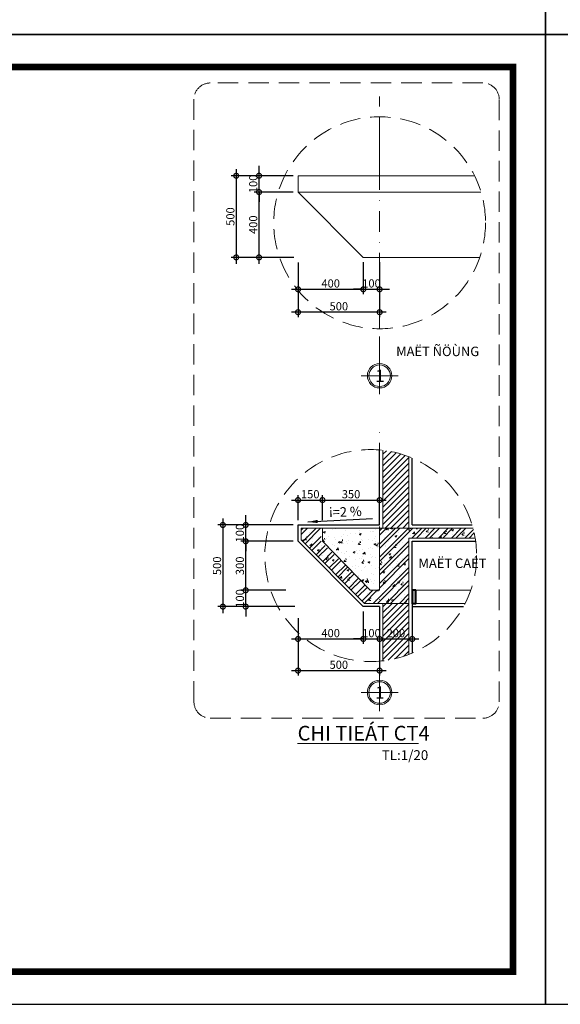
# Model space of a CAD drawing. Units: millimetres. Extents: x -82644 to 1702046, y -8677 to 532739.
# Drawn here: x -79649 to -79483, y -8677 to -8376 of the extents above; entities that cross this region are included whole.
import ezdxf
from ezdxf.enums import TextEntityAlignment as Align

# ---------------------------------------------------------------- set-up
doc = ezdxf.new("R2010")
doc.units = ezdxf.units.MM
doc.header["$LTSCALE"] = 1000
for name, pattern in [('CENTER2', [28.575, 19.05, -3.175, 3.175, -3.175]), ('DASHDOT', [25.4, 12.7, -6.35, 0, -6.35]), ('HIDDEN', [0.375, 0.25, -0.125])]:
    doc.linetypes.add(name, pattern=pattern)
doc.layers.get('Defpoints').update_dxf_attribs({"color": 251})
for name, color, linetype, lineweight in [('COT', 7, 'Continuous', 20), ('GHICHU', 7, 'Continuous', 18), ('HACTH', 252, 'Continuous', 13), ('KHUNG BAO', 6, 'Continuous', 13), ('KTHUOC', 134, 'Continuous', 15), ('NETHAY', 1, 'Continuous', 18), ('TEXT', 7, 'Continuous', 15), ('TRUC', 8, 'DASHDOT', 5), ('TUONG', 7, 'Continuous', 40)]:
    doc.layers.add(name, color=color, linetype=linetype, lineweight=lineweight)
doc.layers.add('MANH', color=34, linetype='Continuous')
doc.layers.add('XE', color=1, linetype='Continuous')
doc.styles.add('H', font='VAVON.TTF', dxfattribs={"height": 0.25})
doc.styles.add('HIEN', font='VHELVEN.TTF', dxfattribs={"height": 2.5})
doc.styles.add('KT', font='VAVON.TTF')
doc.dimstyles.new('TL20', dxfattribs={"dimtxt": 2.5, "dimasz": 3, "dimexe": 1.5, "dimexo": 1.5, "dimgap": 0.5, "dimtad": 1, "dimdec": 0, "dimlfac": 20, "dimzin": 9, "dimtxsty": 'KT', "dimblk": 'DOTSMALL', "dimcen": 0.09, "dimdle": 2, "dimclrd": 134, "dimclre": 134, "dimclrt": 51, "dimadec": 0, "dimazin": 0, "dimtfac": 1, "dimtdec": 0, "dimtix": 1, "dimtmove": 2, "dimatfit": 3, "dimfxl": 0, "dimtolj": 1, "dimtzin": 9, "dimarcsym": 0})
pattern_1 = [(50, (-420, -594), (5.46554007, -0.47817257), [0.5715, -6.2865]), (355, (-420, -594), (-1.05728478, 5.7316993), [0.4572, -5.0292]), (100.451, (-419.5445, -594.04), (4.40827505, 5.25350063), [0.4857, -5.3427]), (46.1842, (-420, -592.476), (8.1323712, -1.26126984), [0.85725, -9.42975]), (96.6356, (-419.322, -592.581), (7.122127, 7.4227667), [0.72855, -8.01405]), (351.184, (-420, -592.476), (7.1221382, 7.4227535), [0.6858, -7.5438]), (21, (-419.238, -592.857), (4.5484464, -3.06796556), [0.5715, -6.2865]), (326, (-419.238, -592.857), (1.85406085, 5.525639), [0.4572, -5.0292]), (71.4514, (-418.859, -593.1127), (6.40249472, 2.45768573), [0.4857, -5.3427]), (37.5, (-420, -594), (0.092658098, 2.536651166), [0, -4.96824, 0, -5.1054, 0, -5.04825]), (7.5, (-420, -594), (2.004589875, 3.00541724), [0, -2.91084, 0, -4.85394, 0, -1.92405]), (327.5, (-421.6993, -594), (4.067717855, -0.17186232), [0, -1.905, 0, -5.9436, 0, -7.8867]), (317.5, (-422.4613, -594), (4.44387544, 0.76279473), [0, -2.4765, 0, -3.94716, 0, -5.6007])]

# ---------------------------------------------------------------- blocks, each defined once
blk = doc.blocks.new('_DOTSMALL')
at = {"color": 0, "linetype": 'ByBlock', "const_width": 0.5}
blk.add_lwpolyline([(-0.0625, 0, 1), (0.0625, 0, 1)], format="xyb", close=True, dxfattribs=at)
blk = doc.blocks.new('*D235')
at = {"layer": 'Defpoints', "color": 0, "transparency": 16777216}
for p in [(-79575.41, -8428.53), (-79563.46, -8428.53), (-79563.21, -8448.53)]:
    blk.add_point(p, dxfattribs=at)
at = {"layer": 'KTHUOC', "color": 134, "lineweight": -2, "transparency": 16777216}
for p, q in [((-79575.41, -8450.53), (-79575.41, -8426.53)), ((-79564.96, -8428.53), (-79576.91, -8428.53)), ((-79564.71, -8448.53), (-79576.91, -8448.53))]:
    blk.add_line(p, q, dxfattribs=at)
at = {"layer": 'KTHUOC', "color": 134, "lineweight": -2, "transparency": 16777216, "xscale": 3, "yscale": 3, "zscale": 3}
for p, rotation in [((-79575.41, -8428.53), 90), ((-79575.41, -8448.53), 270)]:
    blk.add_blockref('_DOTSMALL', p, dxfattribs=dict(at, rotation=rotation))
at = {"layer": 'KTHUOC', "color": 51, "transparency": 16777216, "insert": (-79577.2, -8438.53), "char_height": 2.5, "attachment_point": 5, "rotation": 90, "style": 'KT'}
blk.add_mtext('\\A1;400', dxfattribs=at)
blk = doc.blocks.new('*D236')
at = {"layer": 'Defpoints', "color": 0, "transparency": 16777216}
for p in [(-79575.41, -8423.53), (-79563.46, -8423.53), (-79563.46, -8428.53)]:
    blk.add_point(p, dxfattribs=at)
at = {"layer": 'KTHUOC', "color": 134, "lineweight": -2, "transparency": 16777216}
for p, q in [((-79575.41, -8423.53), (-79575.41, -8420.53)), ((-79564.96, -8423.53), (-79576.91, -8423.53)), ((-79575.41, -8428.53), (-79575.41, -8423.53)), ((-79564.96, -8428.53), (-79576.91, -8428.53)), ((-79575.41, -8428.53), (-79575.41, -8431.53))]:
    blk.add_line(p, q, dxfattribs=at)
at = {"layer": 'KTHUOC', "color": 134, "lineweight": -2, "transparency": 16777216, "xscale": 3, "yscale": 3, "zscale": 3}
for p, rotation in [((-79575.41, -8423.53), 270), ((-79575.41, -8428.53), 90)]:
    blk.add_blockref('_DOTSMALL', p, dxfattribs=dict(at, rotation=rotation))
at = {"layer": 'KTHUOC', "color": 51, "transparency": 16777216, "insert": (-79577.2, -8426.03), "char_height": 2.5, "attachment_point": 5, "rotation": 90, "style": 'KT'}
blk.add_mtext('\\A1;100', dxfattribs=at)
blk = doc.blocks.new('*D237')
at = {"layer": 'Defpoints', "color": 0, "transparency": 16777216}
for p in [(-79563.46, -8423.53), (-79582.41, -8448.53), (-79564.71, -8448.53)]:
    blk.add_point(p, dxfattribs=at)
at = {"layer": 'KTHUOC', "color": 134, "lineweight": -2, "transparency": 16777216}
for p, q in [((-79564.96, -8423.53), (-79583.91, -8423.53)), ((-79582.41, -8421.53), (-79582.41, -8450.53)), ((-79566.21, -8448.53), (-79583.91, -8448.53))]:
    blk.add_line(p, q, dxfattribs=at)
at = {"layer": 'KTHUOC', "color": 134, "lineweight": -2, "transparency": 16777216, "xscale": 3, "yscale": 3, "zscale": 3}
for p, rotation in [((-79582.41, -8423.53), 90), ((-79582.41, -8448.53), 270)]:
    blk.add_blockref('_DOTSMALL', p, dxfattribs=dict(at, rotation=rotation))
at = {"layer": 'KTHUOC', "color": 51, "transparency": 16777216, "insert": (-79584.2, -8436.03), "char_height": 2.5, "attachment_point": 5, "rotation": 90, "style": 'KT'}
blk.add_mtext('\\A1;500', dxfattribs=at)
blk = doc.blocks.new('A$C48352022')
at = {"layer": 'GHICHU', "ltscale": 0.5}
for p, q in [((5.69, 0), (5.69, 11.37)), ((0, 5.69), (11.37, 5.69))]:
    blk.add_line(p, q, dxfattribs=at)
blk.add_circle((5.69, 5.69), 3.75, dxfattribs=at)
at = {"layer": 'GHICHU', "color": 40, "ltscale": 0.5}
blk.add_circle((5.69, 5.69), 3.3, dxfattribs=at)
at = {"layer": 'GHICHU', "color": 0, "ltscale": 0.5, "style": 'H'}
blk.add_attdef('1', text='', height=3.75, dxfattribs=at).set_placement((5.58, 3.79), align=Align.CENTER)
blk = doc.blocks.new('*D346')
at = {"layer": 'Defpoints', "color": 0, "transparency": 16777216}
for p in [(-79543.47, -8555.47), (-79563.47, -8557.48), (-79543.47, -8565.38)]:
    blk.add_point(p, dxfattribs=at)
at = {"layer": 'KTHUOC', "color": 134, "lineweight": -2, "transparency": 16777216}
for p, q in [((-79563.47, -8558.98), (-79563.47, -8566.88)), ((-79543.47, -8556.97), (-79543.47, -8566.88)), ((-79565.47, -8565.38), (-79541.47, -8565.38))]:
    blk.add_line(p, q, dxfattribs=at)
at = {"layer": 'KTHUOC', "color": 134, "lineweight": -2, "transparency": 16777216, "xscale": 3, "yscale": 3, "zscale": 3, "rotation": 180}
blk.add_blockref('_DOTSMALL', (-79563.47, -8565.38), dxfattribs=at)
at = {"layer": 'KTHUOC', "color": 134, "lineweight": -2, "transparency": 16777216, "xscale": 3, "yscale": 3, "zscale": 3}
blk.add_blockref('_DOTSMALL', (-79543.47, -8565.38), dxfattribs=at)
at = {"layer": 'KTHUOC', "color": 51, "transparency": 16777216, "insert": (-79553.47, -8563.59), "char_height": 2.5, "attachment_point": 5, "style": 'KT'}
blk.add_mtext('\\A1;400', dxfattribs=at)
blk = doc.blocks.new('*D347')
at = {"layer": 'Defpoints', "color": 0, "transparency": 16777216}
for p in [(-79543.47, -8555.47), (-79538.47, -8555.47), (-79538.47, -8565.38)]:
    blk.add_point(p, dxfattribs=at)
at = {"layer": 'KTHUOC', "color": 134, "lineweight": -2, "transparency": 16777216}
for p, q in [((-79543.47, -8556.97), (-79543.47, -8566.88)), ((-79538.47, -8556.97), (-79538.47, -8566.88)), ((-79543.47, -8565.38), (-79546.47, -8565.38)), ((-79543.47, -8565.38), (-79538.47, -8565.38)), ((-79538.47, -8565.38), (-79535.47, -8565.38))]:
    blk.add_line(p, q, dxfattribs=at)
at = {"layer": 'KTHUOC', "color": 134, "lineweight": -2, "transparency": 16777216, "xscale": 3, "yscale": 3, "zscale": 3}
blk.add_blockref('_DOTSMALL', (-79543.47, -8565.38), dxfattribs=at)
at = {"layer": 'KTHUOC', "color": 134, "lineweight": -2, "transparency": 16777216, "xscale": 3, "yscale": 3, "zscale": 3, "rotation": 180}
blk.add_blockref('_DOTSMALL', (-79538.47, -8565.38), dxfattribs=at)
at = {"layer": 'KTHUOC', "color": 51, "transparency": 16777216, "insert": (-79540.97, -8563.59), "char_height": 2.5, "attachment_point": 5, "style": 'KT'}
blk.add_mtext('\\A1;100', dxfattribs=at)
blk = doc.blocks.new('*D348')
at = {"layer": 'Defpoints', "color": 0, "transparency": 16777216}
for p in [(-79538.47, -8555.47), (-79528.47, -8555.47), (-79528.47, -8565.38)]:
    blk.add_point(p, dxfattribs=at)
at = {"layer": 'KTHUOC', "color": 134, "lineweight": -2, "transparency": 16777216}
for p, q in [((-79538.47, -8556.97), (-79538.47, -8566.88)), ((-79528.47, -8556.97), (-79528.47, -8566.88)), ((-79540.47, -8565.38), (-79526.47, -8565.38))]:
    blk.add_line(p, q, dxfattribs=at)
at = {"layer": 'KTHUOC', "color": 134, "lineweight": -2, "transparency": 16777216, "xscale": 3, "yscale": 3, "zscale": 3, "rotation": 180}
blk.add_blockref('_DOTSMALL', (-79538.47, -8565.38), dxfattribs=at)
at = {"layer": 'KTHUOC', "color": 134, "lineweight": -2, "transparency": 16777216, "xscale": 3, "yscale": 3, "zscale": 3}
blk.add_blockref('_DOTSMALL', (-79528.47, -8565.38), dxfattribs=at)
at = {"layer": 'KTHUOC', "color": 51, "transparency": 16777216, "insert": (-79533.47, -8563.59), "char_height": 2.5, "attachment_point": 5, "style": 'KT'}
blk.add_mtext('\\A1;200', dxfattribs=at)
blk = doc.blocks.new('*D349')
at = {"layer": 'Defpoints', "color": 0, "transparency": 16777216}
for p in [(-79579.49, -8550.47), (-79565.68, -8550.47), (-79562.98, -8555.47)]:
    blk.add_point(p, dxfattribs=at)
at = {"layer": 'KTHUOC', "color": 134, "lineweight": -2, "transparency": 16777216}
for p, q in [((-79579.49, -8550.47), (-79579.49, -8547.47)), ((-79567.18, -8550.47), (-79580.99, -8550.47)), ((-79579.49, -8555.47), (-79579.49, -8550.47)), ((-79564.48, -8555.47), (-79580.99, -8555.47)), ((-79579.49, -8555.47), (-79579.49, -8558.47))]:
    blk.add_line(p, q, dxfattribs=at)
at = {"layer": 'KTHUOC', "color": 134, "lineweight": -2, "transparency": 16777216, "xscale": 3, "yscale": 3, "zscale": 3}
for p, rotation in [((-79579.49, -8550.47), 270), ((-79579.49, -8555.47), 90)]:
    blk.add_blockref('_DOTSMALL', p, dxfattribs=dict(at, rotation=rotation))
at = {"layer": 'KTHUOC', "color": 51, "transparency": 16777216, "insert": (-79581.28, -8552.97), "char_height": 2.5, "attachment_point": 5, "rotation": 90, "style": 'KT'}
blk.add_mtext('\\A1;100', dxfattribs=at)
blk = doc.blocks.new('*D350')
at = {"layer": 'Defpoints', "color": 0, "transparency": 16777216}
for p in [(-79579.49, -8535.47), (-79563.47, -8535.47), (-79565.68, -8550.47)]:
    blk.add_point(p, dxfattribs=at)
at = {"layer": 'KTHUOC', "color": 134, "lineweight": -2, "transparency": 16777216}
for p, q in [((-79579.49, -8552.47), (-79579.49, -8533.47)), ((-79564.97, -8535.47), (-79580.99, -8535.47)), ((-79567.18, -8550.47), (-79580.99, -8550.47))]:
    blk.add_line(p, q, dxfattribs=at)
at = {"layer": 'KTHUOC', "color": 134, "lineweight": -2, "transparency": 16777216, "xscale": 3, "yscale": 3, "zscale": 3}
for p, rotation in [((-79579.49, -8535.47), 90), ((-79579.49, -8550.47), 270)]:
    blk.add_blockref('_DOTSMALL', p, dxfattribs=dict(at, rotation=rotation))
at = {"layer": 'KTHUOC', "color": 51, "transparency": 16777216, "insert": (-79581.28, -8542.97), "char_height": 2.5, "attachment_point": 5, "rotation": 90, "style": 'KT'}
blk.add_mtext('\\A1;300', dxfattribs=at)
blk = doc.blocks.new('*D351')
at = {"layer": 'Defpoints', "color": 0, "transparency": 16777216}
for p in [(-79579.49, -8530.47), (-79563.47, -8530.47), (-79563.47, -8535.47)]:
    blk.add_point(p, dxfattribs=at)
at = {"layer": 'KTHUOC', "color": 134, "lineweight": -2, "transparency": 16777216}
for p, q in [((-79579.49, -8530.47), (-79579.49, -8527.47)), ((-79564.97, -8530.47), (-79580.99, -8530.47)), ((-79579.49, -8535.47), (-79579.49, -8530.47)), ((-79564.97, -8535.47), (-79580.99, -8535.47)), ((-79579.49, -8535.47), (-79579.49, -8538.47))]:
    blk.add_line(p, q, dxfattribs=at)
at = {"layer": 'KTHUOC', "color": 134, "lineweight": -2, "transparency": 16777216, "xscale": 3, "yscale": 3, "zscale": 3}
for p, rotation in [((-79579.49, -8530.47), 270), ((-79579.49, -8535.47), 90)]:
    blk.add_blockref('_DOTSMALL', p, dxfattribs=dict(at, rotation=rotation))
at = {"layer": 'KTHUOC', "color": 51, "transparency": 16777216, "insert": (-79581.28, -8532.97), "char_height": 2.5, "attachment_point": 5, "rotation": 90, "style": 'KT'}
blk.add_mtext('\\A1;100', dxfattribs=at)
blk = doc.blocks.new('*D352')
at = {"layer": 'Defpoints', "color": 0, "transparency": 16777216}
for p in [(-79564.97, -8530.47), (-79586.49, -8555.47), (-79564.48, -8555.47)]:
    blk.add_point(p, dxfattribs=at)
at = {"layer": 'KTHUOC', "color": 134, "lineweight": -2, "transparency": 16777216}
for p, q in [((-79586.49, -8528.47), (-79586.49, -8557.47)), ((-79566.47, -8530.47), (-79587.99, -8530.47)), ((-79565.98, -8555.47), (-79587.99, -8555.47))]:
    blk.add_line(p, q, dxfattribs=at)
at = {"layer": 'KTHUOC', "color": 134, "lineweight": -2, "transparency": 16777216, "xscale": 3, "yscale": 3, "zscale": 3}
for p, rotation in [((-79586.49, -8530.47), 90), ((-79586.49, -8555.47), 270)]:
    blk.add_blockref('_DOTSMALL', p, dxfattribs=dict(at, rotation=rotation))
at = {"layer": 'KTHUOC', "color": 51, "transparency": 16777216, "insert": (-79588.28, -8542.97), "char_height": 2.5, "attachment_point": 5, "rotation": 90, "style": 'KT'}
blk.add_mtext('\\A1;500', dxfattribs=at)
blk = doc.blocks.new('*D353')
at = {"layer": 'Defpoints', "color": 0, "transparency": 16777216}
for p in [(-79563.47, -8558.98), (-79538.47, -8566.88), (-79538.47, -8575.07)]:
    blk.add_point(p, dxfattribs=at)
at = {"layer": 'KTHUOC', "color": 134, "lineweight": -2, "transparency": 16777216}
for p, q in [((-79563.47, -8560.48), (-79563.47, -8576.57)), ((-79538.47, -8568.38), (-79538.47, -8576.57)), ((-79565.47, -8575.07), (-79536.47, -8575.07))]:
    blk.add_line(p, q, dxfattribs=at)
at = {"layer": 'KTHUOC', "color": 134, "lineweight": -2, "transparency": 16777216, "xscale": 3, "yscale": 3, "zscale": 3, "rotation": 180}
blk.add_blockref('_DOTSMALL', (-79563.47, -8575.07), dxfattribs=at)
at = {"layer": 'KTHUOC', "color": 134, "lineweight": -2, "transparency": 16777216, "xscale": 3, "yscale": 3, "zscale": 3}
blk.add_blockref('_DOTSMALL', (-79538.47, -8575.07), dxfattribs=at)
at = {"layer": 'KTHUOC', "color": 51, "transparency": 16777216, "insert": (-79550.97, -8573.28), "char_height": 2.5, "attachment_point": 5, "style": 'KT'}
blk.add_mtext('\\A1;500', dxfattribs=at)
blk = doc.blocks.new('*D354')
at = {"layer": 'Defpoints', "color": 0, "transparency": 16777216}
for p in [(-79563.46, -8448.56), (-79543.46, -8448.53), (-79543.46, -8458.31)]:
    blk.add_point(p, dxfattribs=at)
at = {"layer": 'KTHUOC', "color": 134, "lineweight": -2, "transparency": 16777216}
for p, q in [((-79563.46, -8450.06), (-79563.46, -8459.81)), ((-79543.46, -8450.03), (-79543.46, -8459.81)), ((-79565.46, -8458.31), (-79541.46, -8458.31))]:
    blk.add_line(p, q, dxfattribs=at)
at = {"layer": 'KTHUOC', "color": 134, "lineweight": -2, "transparency": 16777216, "xscale": 3, "yscale": 3, "zscale": 3, "rotation": 180}
blk.add_blockref('_DOTSMALL', (-79563.46, -8458.31), dxfattribs=at)
at = {"layer": 'KTHUOC', "color": 134, "lineweight": -2, "transparency": 16777216, "xscale": 3, "yscale": 3, "zscale": 3}
blk.add_blockref('_DOTSMALL', (-79543.46, -8458.31), dxfattribs=at)
at = {"layer": 'KTHUOC', "color": 51, "transparency": 16777216, "insert": (-79553.46, -8456.51), "char_height": 2.5, "attachment_point": 5, "style": 'KT'}
blk.add_mtext('\\A1;400', dxfattribs=at)
blk = doc.blocks.new('*D355')
at = {"layer": 'Defpoints', "color": 0, "transparency": 16777216}
for p in [(-79543.46, -8448.53), (-79538.46, -8448.53), (-79538.46, -8458.31)]:
    blk.add_point(p, dxfattribs=at)
at = {"layer": 'KTHUOC', "color": 134, "lineweight": -2, "transparency": 16777216}
for p, q in [((-79543.46, -8450.03), (-79543.46, -8459.81)), ((-79538.46, -8450.03), (-79538.46, -8459.81)), ((-79543.46, -8458.31), (-79546.46, -8458.31)), ((-79543.46, -8458.31), (-79538.46, -8458.31)), ((-79538.46, -8458.31), (-79535.46, -8458.31))]:
    blk.add_line(p, q, dxfattribs=at)
at = {"layer": 'KTHUOC', "color": 134, "lineweight": -2, "transparency": 16777216, "xscale": 3, "yscale": 3, "zscale": 3}
blk.add_blockref('_DOTSMALL', (-79543.46, -8458.31), dxfattribs=at)
at = {"layer": 'KTHUOC', "color": 134, "lineweight": -2, "transparency": 16777216, "xscale": 3, "yscale": 3, "zscale": 3, "rotation": 180}
blk.add_blockref('_DOTSMALL', (-79538.46, -8458.31), dxfattribs=at)
at = {"layer": 'KTHUOC', "color": 51, "transparency": 16777216, "insert": (-79540.96, -8456.51), "char_height": 2.5, "attachment_point": 5, "style": 'KT'}
blk.add_mtext('\\A1;100', dxfattribs=at)
blk = doc.blocks.new('*D356')
at = {"layer": 'Defpoints', "color": 0, "transparency": 16777216}
for p in [(-79563.46, -8450.06), (-79538.46, -8450.03), (-79563.46, -8465.31)]:
    blk.add_point(p, dxfattribs=at)
at = {"layer": 'KTHUOC', "color": 134, "lineweight": -2, "transparency": 16777216}
for p, q in [((-79563.46, -8451.56), (-79563.46, -8466.81)), ((-79538.46, -8451.53), (-79538.46, -8466.81)), ((-79536.46, -8465.31), (-79565.46, -8465.31))]:
    blk.add_line(p, q, dxfattribs=at)
at = {"layer": 'KTHUOC', "color": 134, "lineweight": -2, "transparency": 16777216, "xscale": 3, "yscale": 3, "zscale": 3, "rotation": 180}
blk.add_blockref('_DOTSMALL', (-79563.46, -8465.31), dxfattribs=at)
at = {"layer": 'KTHUOC', "color": 134, "lineweight": -2, "transparency": 16777216, "xscale": 3, "yscale": 3, "zscale": 3}
blk.add_blockref('_DOTSMALL', (-79538.46, -8465.31), dxfattribs=at)
at = {"layer": 'KTHUOC', "color": 51, "transparency": 16777216, "insert": (-79550.96, -8463.51), "char_height": 2.5, "attachment_point": 5, "style": 'KT'}
blk.add_mtext('\\A1;500', dxfattribs=at)
blk = doc.blocks.new('*D738')
at = {"layer": 'Defpoints', "color": 0, "transparency": 16777216}
for p in [(-79555.97, -8522.84), (-79563.47, -8530.47), (-79555.97, -8530.47)]:
    blk.add_point(p, dxfattribs=at)
at = {"layer": 'KTHUOC', "color": 134, "lineweight": -2, "transparency": 16777216}
for p, q in [((-79565.47, -8522.84), (-79553.97, -8522.84)), ((-79563.47, -8528.97), (-79563.47, -8521.34)), ((-79555.97, -8528.97), (-79555.97, -8521.34))]:
    blk.add_line(p, q, dxfattribs=at)
at = {"layer": 'KTHUOC', "color": 134, "lineweight": -2, "transparency": 16777216, "xscale": 3, "yscale": 3, "zscale": 3, "rotation": 180}
blk.add_blockref('_DOTSMALL', (-79563.47, -8522.84), dxfattribs=at)
at = {"layer": 'KTHUOC', "color": 134, "lineweight": -2, "transparency": 16777216, "xscale": 3, "yscale": 3, "zscale": 3}
blk.add_blockref('_DOTSMALL', (-79555.97, -8522.84), dxfattribs=at)
at = {"layer": 'KTHUOC', "color": 51, "transparency": 16777216, "insert": (-79559.72, -8521.05), "char_height": 2.5, "attachment_point": 5, "style": 'KT'}
blk.add_mtext('\\A1;150', dxfattribs=at)
blk = doc.blocks.new('*D739')
at = {"layer": 'Defpoints', "color": 0, "transparency": 16777216}
for p in [(-79538.47, -8522.84), (-79555.97, -8530.47), (-79538.47, -8530.47)]:
    blk.add_point(p, dxfattribs=at)
at = {"layer": 'KTHUOC', "color": 134, "lineweight": -2, "transparency": 16777216}
for p, q in [((-79557.97, -8522.84), (-79536.47, -8522.84)), ((-79555.97, -8528.97), (-79555.97, -8521.34)), ((-79538.47, -8528.97), (-79538.47, -8521.34))]:
    blk.add_line(p, q, dxfattribs=at)
at = {"layer": 'KTHUOC', "color": 134, "lineweight": -2, "transparency": 16777216, "xscale": 3, "yscale": 3, "zscale": 3, "rotation": 180}
blk.add_blockref('_DOTSMALL', (-79555.97, -8522.84), dxfattribs=at)
at = {"layer": 'KTHUOC', "color": 134, "lineweight": -2, "transparency": 16777216, "xscale": 3, "yscale": 3, "zscale": 3}
blk.add_blockref('_DOTSMALL', (-79538.47, -8522.84), dxfattribs=at)
at = {"layer": 'KTHUOC', "color": 51, "transparency": 16777216, "insert": (-79547.22, -8521.05), "char_height": 2.5, "attachment_point": 5, "style": 'KT'}
blk.add_mtext('\\A1;350', dxfattribs=at)

msp = doc.modelspace()

# ---------------------------------------------------------------- hatches: boundary and pattern name
at = {"layer": 'HACTH'}
h = msp.add_hatch(dxfattribs=at)
h.set_pattern_fill('ANSI31', color=256, scale=0.4, style=0)
h.set_pattern_definition([(45, (-420, -594), (-0.898025612, 0.898025612), [])])
h.paths.add_polyline_path([(-79529.47, -8554.473), (-79537.47, -8554.473), (-79537.47, -8572.068, 0.0637512), (-79529.47, -8570.093)])
h.paths.add_polyline_path([(-79529.47, -8509.579, 0.0637512), (-79537.47, -8507.604), (-79537.47, -8531.473), (-79529.47, -8531.473)])
h.paths.add_polyline_path([(-79536.805, -8561.671), (-79530.136, -8561.671), (-79530.136, -8565.509), (-79536.805, -8565.509)], flags=24)
h = msp.add_hatch(dxfattribs=at)
h.set_pattern_fill('AR-CONC', color=256, scale=0.03, style=0)
h.set_pattern_definition(pattern_1)
h.paths.add_polyline_path([(-79529.47, -8534.473), (-79509.184, -8534.473, 0.0236657), (-79509.835, -8531.473), (-79538.47, -8531.473), (-79538.47, -8554.473), (-79529.47, -8554.473)])
h.paths.add_polyline_path([(-79556.399, -8535.473), (-79556.399, -8531.473), (-79562.47, -8531.473), (-79562.47, -8535.058), (-79543.056, -8554.473), (-79538.47, -8554.473), (-79538.47, -8550.473), (-79541.399, -8550.473)])
h = msp.add_hatch(dxfattribs=at)
h.set_pattern_fill('ANSI32', color=256, scale=0.3, style=0)
h.set_pattern_definition([(45, (-420, -594), (-2.02055763, 2.02055763), []), (45, (-418.653, -594), (-2.02055763, 2.02055763), [])])
h.paths.add_polyline_path([(-79529.47, -8534.473), (-79509.184, -8534.473, 0.0236657), (-79509.835, -8531.473), (-79538.47, -8531.473), (-79538.47, -8554.473), (-79529.47, -8554.473)])
h.paths.add_polyline_path([(-79556.399, -8535.473), (-79556.399, -8531.473), (-79562.47, -8531.473), (-79562.47, -8535.058), (-79543.056, -8554.473), (-79538.47, -8554.473), (-79538.47, -8550.473), (-79541.399, -8550.473)])
h = msp.add_hatch(dxfattribs=at)
h.set_pattern_fill('AR-CONC', color=256, scale=0.03, style=0)
h.set_pattern_definition(pattern_1)
h.paths.add_polyline_path([(-79538.47, -8531.473), (-79555.97, -8531.473), (-79555.97, -8535.473), (-79541.399, -8550.473), (-79538.47, -8550.473)])

# ---------------------------------------------------------------- linework, layer by layer
at = {"layer": 'COT', "color": 7}
for p, q in [((-79537.47, -8531.473), (-79537.47, -8507.604)), ((-79529.47, -8531.473), (-79529.47, -8509.579)), ((-79538.47, -8550.473), (-79538.47, -8531.473)), ((-79538.47, -8531.473), (-79509.835, -8531.473)), ((-79529.47, -8554.473), (-79529.47, -8534.473)), ((-79529.47, -8534.473), (-79509.184, -8534.473)), ((-79537.47, -8554.473), (-79537.47, -8572.167)), ((-79529.47, -8554.473), (-79529.47, -8570.093))]:
    msp.add_line(p, q, dxfattribs=at)
at = {"layer": 'HACTH', "linetype": 'HIDDEN', "ltscale": 0.025}
for centre in [(-79538.461, -8437.938), (-79541.183, -8539.836)]:
    msp.add_circle(centre, 32.445, dxfattribs=at)
at = {"layer": 'KHUNG BAO', "linetype": 'HIDDEN', "ltscale": 0.025}
msp.add_lwpolyline([(-79590.35, -8589.631), (-79506.815, -8589.631, 0.4142136), (-79501.815, -8584.631), (-79501.815, -8400.124, 0.4142136), (-79506.815, -8395.124), (-79590.35, -8395.124, 0.4142136), (-79595.35, -8400.124), (-79595.35, -8584.631, 0.4142136)], format="xyb", close=True, dxfattribs=at)
at = {"layer": 'MANH'}
for p, q in [((-79538.47, -8530.473), (-79538.47, -8507.504)), ((-79528.47, -8530.473), (-79528.47, -8509.985)), ((-79528.47, -8530.473), (-79510.119, -8530.473)), ((-79528.47, -8535.473), (-79509.033, -8535.473)), ((-79528.47, -8554.473), (-79528.47, -8535.473)), ((-79528.47, -8550.473), (-79528.47, -8569.686)), ((-79538.47, -8555.473), (-79538.47, -8572.167))]:
    msp.add_line(p, q, dxfattribs=at)
for points in [[(-79538.47, -8555.473), (-79543.47, -8555.473), (-79563.47, -8535.473), (-79563.47, -8530.473), (-79538.47, -8530.473)], [(-79528.47, -8555.473), (-79512.755, -8555.473)]]:
    msp.add_lwpolyline(points, dxfattribs=at)
at = {"layer": 'NETHAY', "color": 7}
for p, q in [((-79563.461, -8428.529), (-79507.41, -8428.529)), ((-79538.461, -8470.383), (-79538.461, -8448.529)), ((-79555.97, -8531.473), (-79555.97, -8535.473)), ((-79541.399, -8550.473), (-79538.47, -8550.473)), ((-79529.47, -8554.473), (-79538.461, -8554.473))]:
    msp.add_line(p, q, dxfattribs=at)
for points in [[(-79538.461, -8423.529), (-79538.461, -8405.493)], [(-79509.391, -8423.529), (-79563.461, -8423.529), (-79563.461, -8428.529), (-79543.461, -8448.529), (-79507.793, -8448.529)], [(-79538.461, -8470.383), (-79538.461, -8448.529)], [(-79538.47, -8554.473), (-79543.056, -8554.473), (-79562.47, -8535.058), (-79562.47, -8531.473), (-79538.47, -8531.473)], [(-79541.399, -8550.473), (-79541.399, -8550.473), (-79555.97, -8535.473), (-79555.97, -8535.473)]]:
    msp.add_lwpolyline(points, dxfattribs=at)
at = {"layer": 'NETHAY'}
for points in [[(-79528.47, -8550.473), (-79510.531, -8550.473)], [(-79528.47, -8554.473), (-79512.227, -8554.473)]]:
    msp.add_lwpolyline(points, dxfattribs=at)
at = {"layer": 'TRUC', "linetype": 'DASHDOT', "ltscale": 0.0005}
for p, q in [((-79538.461, -8479.089), (-79538.461, -8399.279)), ((-79538.47, -8575.651), (-79538.47, -8498.912))]:
    msp.add_line(p, q, dxfattribs=at)
at = {"layer": 'TUONG'}
msp.add_lwpolyline([(-79527.329, -8550.473), (-79528.47, -8550.473), (-79528.47, -8554.473), (-79527.329, -8554.473)], close=True, dxfattribs=at)
msp.add_trace([(-79528.47, -8554.473), (-79528.47, -8550.473), (-79527.329, -8554.473), (-79527.329, -8550.473)], dxfattribs=at)
at = {"layer": 'XE', "linetype": 'CENTER2'}
for points in [[(-79907.596, -8380.246), (-79487.596, -8380.246), (-79487.596, -8083.246), (-79907.596, -8083.246)], [(-79487.596, -8380.246), (-79067.596, -8380.246), (-79067.596, -8083.246), (-79487.596, -8083.246)], [(-79907.596, -8677.246), (-79487.596, -8677.246), (-79487.596, -8380.246), (-79907.596, -8380.246)], [(-79487.596, -8677.246), (-79067.596, -8677.246), (-79067.596, -8380.246), (-79487.596, -8380.246)]]:
    msp.add_lwpolyline(points, close=True, dxfattribs=at)
at = {"layer": 'XE', "linetype": 'CENTER2', "const_width": 2}
msp.add_lwpolyline([(-79897.596, -8667.246), (-79497.596, -8667.246), (-79497.596, -8390.246), (-79897.596, -8390.246)], close=True, dxfattribs=at)

# ---------------------------------------------------------------- block references
at = {"layer": 'GHICHU'}
ref = msp.add_blockref('A$C48352022', (-79532.775, -8490.461), dxfattribs=dict(at, xscale=-1))
ref.add_attrib('1', '1', dxfattribs={"color": 0, "ltscale": 0.5, "extrusion": (0, 0, -1), "height": 3.75, "style": 'H', "text_generation_flag": 2}).set_placement((79538.357, -8486.672), align=Align.CENTER)
ref = msp.add_blockref('A$C48352022', (-79532.785, -8587.448), dxfattribs=dict(at, xscale=-1))
ref.add_attrib('1', '1', dxfattribs={"color": 0, "ltscale": 0.5, "extrusion": (0, 0, -1), "height": 3.75, "style": 'H', "text_generation_flag": 2}).set_placement((79538.367, -8583.659), align=Align.CENTER)

# ---------------------------------------------------------------- texts
at = {"layer": 'TEXT', "color": 0, "style": 'HIEN'}
msp.add_text('i=2 %', height=2.9, rotation=2.02853, dxfattribs=at).set_placement((-79553.9, -8528.065))
at = {"layer": 'TEXT', "color": 0, "width": 237.97883, "attachment_point": 1, "style": 'HIEN'}
for s, insert, char_height in [('MAËT ÑÖÙNG', (-79533.405, -8475.866), 2.9), ('MAËT CAÉT', (-79526.567, -8540.738), 2.9), ('{\\LCHI TIEÁT CT}4', (-79563.595, -8591.976), 4.5), ('     {\\H0.6667x;TL:1/20}', (-79544.672, -8599.44), 4.5)]:
    msp.add_mtext(s, dxfattribs=dict(at, insert=insert, char_height=char_height))

# ---------------------------------------------------------------- dimensions: what is measured, and where the dimension line sits
at = {"layer": 'KTHUOC'}
for base, p1, p2, picture, middle in [((-79575.411, -8423.529), (-79563.461, -8428.529), (-79563.461, -8423.529), '*D236', (-79577.205, -8426.029)), ((-79582.411, -8448.529), (-79563.461, -8423.529), (-79564.71, -8448.529), '*D237', (-79584.205, -8436.029)), ((-79575.411, -8428.529), (-79563.21, -8448.529), (-79563.461, -8428.529), '*D235', (-79577.205, -8438.529)), ((-79586.487, -8555.473), (-79564.97, -8530.473), (-79564.479, -8555.473), '*D352', (-79588.281, -8542.973)), ((-79579.487, -8530.473), (-79563.47, -8535.473), (-79563.47, -8530.473), '*D351', (-79581.281, -8532.973)), ((-79579.487, -8535.473), (-79565.682, -8550.473), (-79563.47, -8535.473), '*D350', (-79581.281, -8542.973)), ((-79579.487, -8550.473), (-79562.979, -8555.473), (-79565.682, -8550.473), '*D349', (-79581.281, -8552.973))]:
    dim = msp.add_linear_dim(base=base, p1=p1, p2=p2, angle=90, dimstyle='TL20', dxfattribs=at)
    dim.commit()
    dim.dimension.update_dxf_attribs({"geometry": picture, "text_midpoint": middle})
for base, p1, p2, picture, middle in [((-79543.461, -8458.307), (-79563.461, -8448.561), (-79543.461, -8448.529), '*D354', (-79553.461, -8456.513)), ((-79563.461, -8465.307), (-79538.461, -8450.029), (-79563.461, -8450.061), '*D356', (-79550.961, -8463.513)), ((-79538.461, -8458.307), (-79543.461, -8448.529), (-79538.461, -8448.529), '*D355', (-79540.961, -8456.513)), ((-79555.97, -8522.844), (-79563.47, -8530.473), (-79555.97, -8530.473), '*D738', (-79559.72, -8521.05)), ((-79538.47, -8522.844), (-79555.97, -8530.473), (-79538.47, -8530.473), '*D739', (-79547.22, -8521.05)), ((-79543.47, -8565.384), (-79563.47, -8557.485), (-79543.47, -8555.473), '*D346', (-79553.47, -8563.59)), ((-79538.47, -8565.384), (-79543.47, -8555.473), (-79538.47, -8555.473), '*D347', (-79540.97, -8563.59)), ((-79528.47, -8565.384), (-79538.47, -8555.473), (-79528.47, -8555.473), '*D348', (-79533.47, -8563.59)), ((-79538.47, -8575.074), (-79563.47, -8558.985), (-79538.47, -8566.884), '*D353', (-79550.97, -8573.28))]:
    dim = msp.add_linear_dim(base=base, p1=p1, p2=p2, dimstyle='TL20', dxfattribs=at)
    dim.commit()
    dim.dimension.update_dxf_attribs({"geometry": picture, "text_midpoint": middle})

# ---------------------------------------------------------------- leaders
msp.add_leader([(-79560.432, -8529.552), (-79540.612, -8528.48)], dimstyle='TL20', override={"dimgap": 0.5, "dimtad": 0}, dxfattribs=at)

doc.saveas('drawing.dxf')
